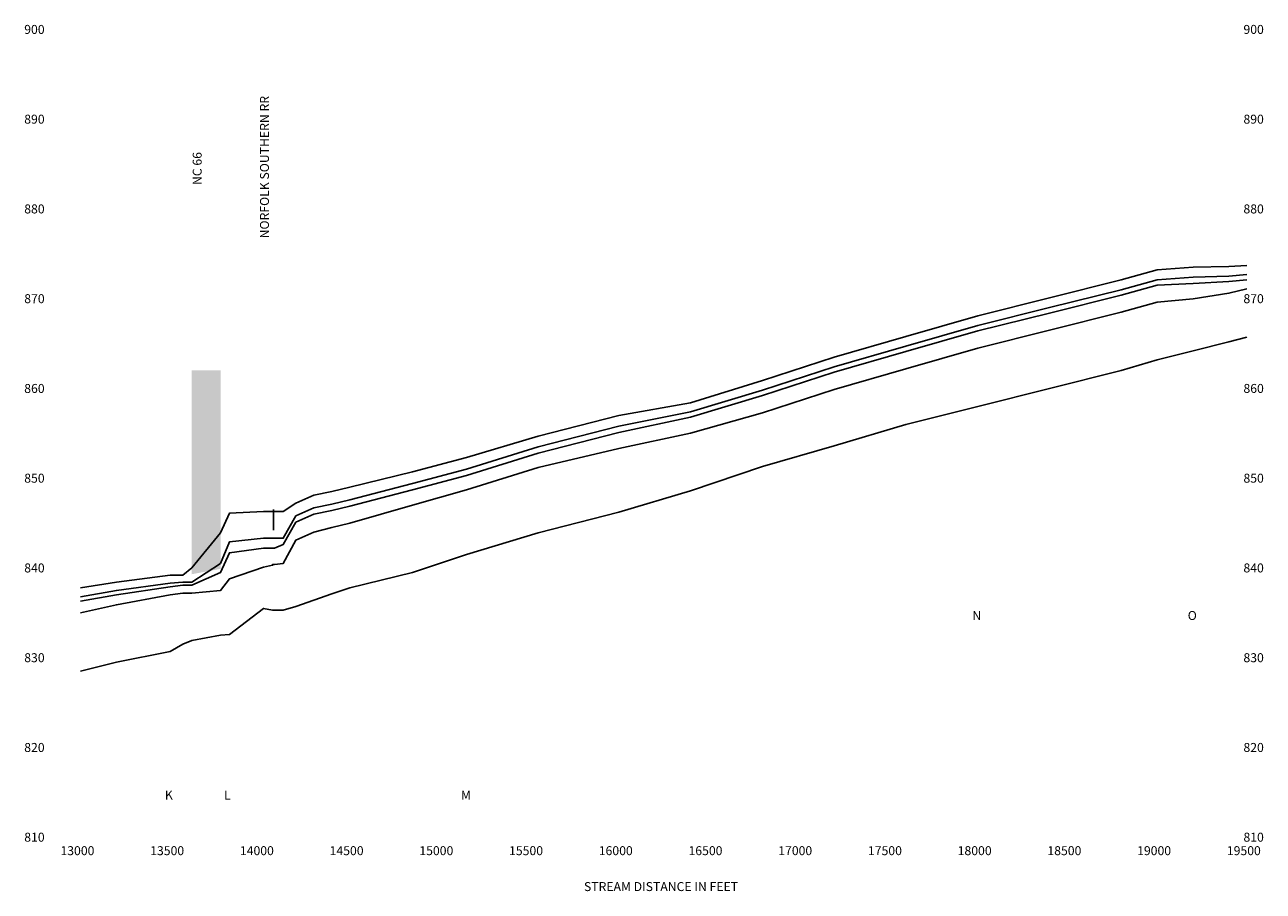
# Model space of a CAD drawing. Units: metres. Extents: x -0.6 to 82.4, y -0.7 to 9.1.
# Drawn here: x 33.4 to 47.2, y -0.6 to 9.1 of the extents above; entities that cross this region are included whole.
import ezdxf
from ezdxf.enums import TextEntityAlignment as Align

# ---------------------------------------------------------------- set-up
doc = ezdxf.new("R2010")
doc.units = ezdxf.units.M

msp = doc.modelspace()

# ---------------------------------------------------------------- linework, layer by layer
at = {"layer": 'STREAM', "flags": 128}
msp.add_lwpolyline([(34, 1.85), (34.4, 1.95), (35, 2.07), (35.14, 2.15), (35.24, 2.19), (35.56, 2.25), (35.66, 2.26), (36.04, 2.55), (36.14, 2.53), (36.14, 2.53), (36.16, 2.53), (36.26, 2.53), (36.4, 2.57), (36.6, 2.64), (36.8, 2.71), (37, 2.78), (37.7, 2.95), (38.3, 3.15), (39.1, 3.39), (40, 3.62), (40.8, 3.86), (41.6, 4.13), (42.4, 4.36), (43.2, 4.6), (44, 4.8), (44.8, 5), (45.6, 5.2), (46, 5.32), (46.4, 5.42), (46.8, 5.52), (47, 5.57)], dxfattribs=at)
at = {"layer": 'STRUCTURE', "flags": 128}
msp.add_lwpolyline([(36.15, 3.42), (36.15, 3.65)], dxfattribs=at)
at = {"layer": 'STRUCTURE'}
msp.add_solid([(35.56, 2.99), (35.56, 5.2), (35.24, 2.93), (35.24, 5.2)], dxfattribs=at)
at = {"layer": 'WS10', "flags": 128}
msp.add_lwpolyline([(34, 2.5), (34.4, 2.59), (35, 2.7), (35.14, 2.72), (35.24, 2.72), (35.56, 2.75), (35.66, 2.88), (36.04, 3.01), (36.14, 3.03), (36.14, 3.04), (36.16, 3.04), (36.26, 3.05), (36.4, 3.31), (36.6, 3.4), (36.8, 3.45), (37, 3.5), (37.7, 3.7), (38.3, 3.87), (39.1, 4.12), (40, 4.33), (40.8, 4.5), (41.6, 4.73), (42.4, 4.99), (43.2, 5.22), (44, 5.45), (44.8, 5.65), (45.6, 5.85), (46, 5.96), (46.4, 6), (46.8, 6.06), (47, 6.11)], dxfattribs=at)
at = {"layer": 'WS100', "flags": 128}
msp.add_lwpolyline([(34, 2.68), (34.4, 2.75), (35, 2.83), (35.14, 2.84), (35.24, 2.84), (35.56, 3.05), (35.66, 3.29), (36.04, 3.33), (36.14, 3.33), (36.14, 3.33), (36.16, 3.33), (36.26, 3.33), (36.4, 3.58), (36.6, 3.67), (36.8, 3.71), (37, 3.76), (37.7, 3.94), (38.3, 4.1), (39.1, 4.35), (40, 4.58), (40.8, 4.74), (41.6, 4.98), (42.4, 5.24), (43.2, 5.47), (44, 5.7), (44.8, 5.9), (45.6, 6.1), (46, 6.21), (46.4, 6.24), (46.8, 6.25), (47, 6.27)], dxfattribs=at)
at = {"layer": 'WS50', "flags": 128}
msp.add_lwpolyline([(34, 2.63), (34.4, 2.7), (35, 2.79), (35.14, 2.81), (35.24, 2.81), (35.56, 2.95), (35.66, 3.17), (36.04, 3.22), (36.14, 3.22), (36.14, 3.22), (36.16, 3.22), (36.26, 3.26), (36.4, 3.51), (36.6, 3.6), (36.8, 3.64), (37, 3.69), (37.7, 3.87), (38.3, 4.03), (39.1, 4.28), (40, 4.51), (40.8, 4.68), (41.6, 4.92), (42.4, 5.18), (43.2, 5.41), (44, 5.64), (44.8, 5.84), (45.6, 6.04), (46, 6.15), (46.4, 6.17), (46.8, 6.19), (47, 6.21)], dxfattribs=at)
at = {"layer": 'WS500', "flags": 128}
msp.add_lwpolyline([(34, 2.78), (34.4, 2.84), (35, 2.92), (35.14, 2.92), (35.24, 3), (35.56, 3.39), (35.66, 3.61), (36.04, 3.63), (36.14, 3.63), (36.14, 3.63), (36.16, 3.63), (36.26, 3.63), (36.4, 3.72), (36.6, 3.81), (36.8, 3.85), (37, 3.9), (37.7, 4.07), (38.3, 4.23), (39.1, 4.47), (40, 4.7), (40.8, 4.84), (41.6, 5.09), (42.4, 5.35), (43.2, 5.58), (44, 5.81), (44.8, 6.01), (45.6, 6.21), (46, 6.32), (46.4, 6.35), (46.8, 6.36), (47, 6.37)], dxfattribs=at)

# ---------------------------------------------------------------- texts
for s, p in [('    900', (33.25, 8.95)), ('  900', (46.9, 8.95)), ('    890', (33.25, 7.95)), ('  890', (46.9, 7.95)), ('    880', (33.25, 6.95)), ('  880', (46.9, 6.95)), ('    870', (33.25, 5.95)), ('  870', (46.9, 5.95)), ('    860', (33.25, 4.95)), ('  860', (46.9, 4.95)), ('    850', (33.25, 3.95)), ('  850', (46.9, 3.95)), ('    840', (33.25, 2.95)), ('  840', (46.9, 2.95)), ('N', (43.94, 2.42)), ('O', (46.34, 2.42)), ('    830', (33.25, 1.95)), ('  830', (46.9, 1.95)), ('    820', (33.25, 0.95)), ('  820', (46.9, 0.95)), ('K', (34.94, 0.42)), ('L', (35.6, 0.42)), ('M', (38.24, 0.42)), ('    810', (33.25, -0.05)), ('  810', (46.9, -0.05))]:
    msp.add_text(s, height=0.1).set_placement(p)
for s, p in [(' NORFOLK SOUTHERN RR', (36.1, 7.45)), (' NC 66 ', (35.35, 7.45))]:
    msp.add_text(s, height=0.1, rotation=90).set_placement(p, align=Align.CENTER)
for s, p in [(' 13000', (33.95, -0.2)), (' 13500', (34.95, -0.2)), (' 14000', (35.95, -0.2)), (' 14500', (36.95, -0.2)), (' 15000', (37.95, -0.2)), (' 15500', (38.95, -0.2)), (' 16000', (39.95, -0.2)), (' 16500', (40.95, -0.2)), (' 17000', (41.95, -0.2)), (' 17500', (42.95, -0.2)), (' 18000', (43.95, -0.2)), (' 18500', (44.95, -0.2)), (' 19000', (45.95, -0.2)), (' 19500', (46.95, -0.2)), ('STREAM DISTANCE IN FEET  ', (40.5, -0.6))]:
    msp.add_text(s, height=0.1).set_placement(p, align=Align.CENTER)

doc.saveas('drawing.dxf')
